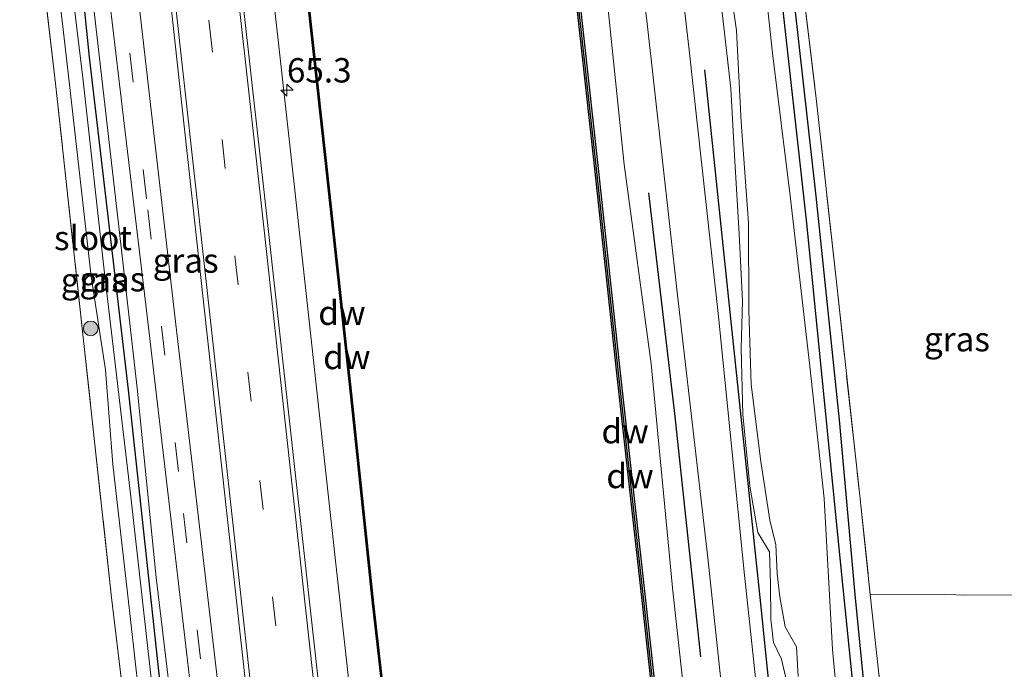
# Model space of a CAD drawing. Units: metres. Extents: x 179996 to 190004, y 368748 to 372543.
# Drawn here: x 180273 to 180374, y 368883 to 368950 of the extents above; entities that cross this region are included whole.
import ezdxf
from ezdxf.enums import TextEntityAlignment as Align

# ---------------------------------------------------------------- set-up
doc = ezdxf.new("R2010")
doc.units = ezdxf.units.M
doc.linetypes.add('IE-TERREINAFSCHEIDING', pattern=[10, 8, -2])
doc.linetypes.add('VW-3-9_STREEP', pattern=[12, 3, -9])
doc.layers.get('0').update_dxf_attribs({"lineweight": 25})
for name, color, linetype, lineweight in [('B-ME-AM-KILOMETR-S-B1', 7, 'Continuous', 18), ('B-ME-BV-GELEIDECONSTRUCTIE-GELEIDERAIL-L-B1', 213, 'BV-GELEIDERAIL', 18), ('B-ME-GR-BOOM-S-B1', 93, 'Continuous', 18), ('B-ME-GW-KRUINLIJN-L-B1', 93, 'Continuous', 18), ('B-ME-GW-TEENLIJN-L-B1', 93, 'Continuous', 18), ('B-ME-IE-GRASLAND-GV-B6', 93, 'Continuous', 18), ('B-ME-IE-GRONDWERKLIJN-GROND_INGERICHT-GV-B6', 253, 'Continuous', 18), ('B-ME-IE-TERREINAFSCHEIDING-RASTERHEKWERK-L-B1', 8, 'IE-TERREINAFSCHEIDING', 18), ('B-ME-OB-WATERLIJN-L-B1', 133, 'OB-WATERLIJN', 18), ('B-ME-OG-WATER-GV-B6', 153, 'Continuous', 18), ('B-ME-VH-VERH_SOORT-BITUMEN-GV-B6', 8, 'IE-TERREINAFSCHEIDING-NATUURLIJK-HOUTWAL', 18), ('B-ME-VH-VERH_SOORT-HALF_VERHARDING-GV-B6', 8, 'IE-TERREINAFSCHEIDING-NATUURLIJK-HOUTWAL', 18), ('B-ME-VW-MARKERING-39STREEP-015-L-B1', 255, 'VW-3-9_STREEP', 18), ('B-ME-VW-MARKERING-STREEP-015-L-B1', 7, 'Continuous', 18)]:
    doc.layers.add(name, color=color, linetype=linetype, lineweight=lineweight)
for name, color, linetype in [('B-ME-GC-DAMWAND-GV-B6', 10, 'Continuous'), ('B-ME-GC-DAMWAND-L-B1', 10, 'Continuous'), ('B-ME-GR-BOMENRIJ-L-B1', 10, 'Continuous'), ('B-ME-GW-INSTEEKWATERGANG-L-B1', 10, 'Continuous'), ('B-ME-GW-WATERGANG-GREPPEL-L-B1', 10, 'Continuous')]:
    doc.layers.add(name, color=color, linetype=linetype)
doc.styles.add('NLCS-ISO', font='NLCS-ISO.TTF')
doc.linetypes.add('BV-GELEIDERAIL', pattern='A,10,-3,[108,NLCS.SHX,S=1,R=0,X=0,Y=0],-3', length=16)
doc.linetypes.add('IE-TERREINAFSCHEIDING-NATUURLIJK-HOUTWAL', pattern='A,7,-1.5,[67,NLCS.SHX,S=0.75,R=45,X=0,Y=0],-1.5,7,-1.5,[70,NLCS.SHX,S=0.75,R=0,X=0,Y=0],-1.5', length=20)
doc.linetypes.add('OB-WATERLIJN', pattern='A,10,[32,NLCS.SHX,S=2,R=0,X=0,Y=0],-12', length=22)

# ---------------------------------------------------------------- blocks, each defined once
blk = doc.blocks.new('hecto')
for p, q in [((0, 0.625), (-0.625, 0)), ((0, -0.625), (0, 0.625)), ((-0.625, 0), (0.625, 0)), ((0.625, 0), (0, -0.625))]:
    blk.add_line(p, q)
blk = doc.blocks.new('boom')
h = blk.add_hatch(color=256)
edge = h.paths.add_edge_path()
edge.add_arc((0, 0), 0.75, 0, 360)
blk.add_circle((0, 0), 0.75)

msp = doc.modelspace()

# ---------------------------------------------------------------- linework, layer by layer
at = {"layer": 'B-ME-BV-GELEIDECONSTRUCTIE-GELEIDERAIL-L-B1'}
msp.add_polyline3d([(180273.136, 369187.514, 30.158), (180276.353, 369157.511, 29.983), (180279.214, 369131.589, 30.087), (180282.909, 369097.943, 30.083), (180286.988, 369061.092, 30.071), (180290.132, 369033.126, 30.071), (180293.847, 368999.325, 30.103), (180297.592, 368965.084, 30.115), (180301.112, 368933.393, 30.227), (180304.997, 368898.184, 30.219), (180308.862, 368863.223, 30.239), (180312.191, 368832.528, 30.235)], dxfattribs=at)
at = {"layer": 'B-ME-GC-DAMWAND-GV-B6'}
for points in [[(180315.638, 368832.857, 29.222), (180314.209, 368845.08, 29.266), (180311.735, 368867.692, 29.294), (180309.193, 368890.088, 29.294), (180306.951, 368911.566, 29.294), (180304.336, 368935.5, 29.294), (180301.585, 368960.66, 29.294), (180298.887, 368984.698, 29.294), (180296.892, 369002.7282, 29.2261), (180296.5842, 369005.5095, 28.8), (180296.0705, 369010.1526, 28.8), (180296.1704, 369010.1637, 28.8), (180298.987, 368984.71, 28.8), (180301.685, 368960.672, 28.8), (180304.436, 368935.51, 28.8), (180307.051, 368911.576, 28.8), (180309.293, 368890.098, 28.8), (180311.835, 368867.704, 28.8), (180314.309, 368845.092, 28.8), (180315.738, 368832.869, 28.8), (180315.638, 368832.857, 29.222)], [(180342.8226, 368835.4523, 28.8), (180342.47, 368838.537, 28.8), (180339.595, 368865.062, 28.8), (180336.844, 368890.069, 28.8), (180334.216, 368913.705, 28.8), (180331.971, 368934.654, 28.8), (180329.03, 368961.361, 28.8), (180326.2533, 368986.3397, 28.8), (180326.6012, 368986.3784, 28.8), (180327.111, 368981.8367, 28.8), (180327.3851, 368979.3263, 29.1894), (180329.3779, 368961.3995, 29.282), (180332.319, 368934.6918, 29.229), (180334.5639, 368913.743, 29.236), (180337.1919, 368890.1075, 29.267), (180339.9429, 368865.1, 29.275), (180342.8179, 368838.5757, 29.252), (180343.1703, 368835.4921, 29.2528), (180342.8226, 368835.4523, 28.8)]]:
    msp.add_polyline3d(points, dxfattribs=at)
at = {"layer": 'B-ME-GC-DAMWAND-L-B1'}
for points in [[(180315.688, 368832.863, 29.222), (180314.259, 368845.086, 29.266), (180311.785, 368867.698, 29.294), (180309.243, 368890.093, 29.294), (180307.001, 368911.571, 29.294), (180304.386, 368935.505, 29.294), (180301.635, 368960.666, 29.294), (180298.937, 368984.704, 29.294), (180296.1259, 369010.1084, 29.294)], [(180342.9964, 368835.4722, 29.2528), (180342.6439, 368838.5564, 29.252), (180339.769, 368865.081, 29.275), (180337.0179, 368890.0882, 29.267), (180334.39, 368913.724, 29.236), (180332.145, 368934.6729, 29.229), (180329.2039, 368961.3802, 29.282), (180326.4355, 368986.2845, 29.1534)]]:
    msp.add_polyline3d(points, dxfattribs=at)
at = {"layer": 'B-ME-GR-BOMENRIJ-L-B1'}
for points in [[(180353.077, 368855.121, 30.455), (180350.867, 368871.621, 30.455), (180348.967, 368890.047, 30.451), (180345.788, 368920.612, 30.455), (180343.232, 368944.81, 30.447)], [(180337.475, 368932.196, 30.643), (180340.132, 368909.572, 30.643), (180342.809, 368884.597, 30.643)]]:
    msp.add_polyline3d(points, dxfattribs=at)
at = {"layer": 'B-ME-GW-INSTEEKWATERGANG-L-B1'}
for points in [[(180363.02, 368837.4, 28.385), (180360.719, 368859.075, 28.333), (180357.202, 368893.713, 28.201), (180353.687, 368929.098, 28.164), (180350.925, 368954.016, 28.024), (180348.12, 368979.971, 28.144), (180346.582, 368993.712, 28.032), (180345.25, 369000.514, 28.036), (180344.596, 369008.799, 27.928), (180340.88, 369042.836, 27.928), (180335.748, 369086.517, 27.864), (180331.731, 369124.447, 27.884), (180327.937, 369160.621, 27.932), (180324.586, 369192.537, 28.062)], [(180292.534, 368830.644, 28.757), (180289.658, 368858.651, 28.757), (180287.993, 368876.857, 28.757), (180284.182, 368911.983, 28.725), (180280.19, 368946.124, 28.713), (180278.335, 368964.305, 28.701), (180275.713, 368983.844, 28.645), (180273.438, 369004.441, 28.581), (180272.129, 369014.691, 28.581), (180271.789, 369016.036, 29.006), (180270.772, 369016.159, 28.981), (180269.639, 369015.911, 28.941), (180269.083, 369015.422, 28.941), (180268.707, 369014.65, 28.733)]]:
    msp.add_polyline3d(points, dxfattribs=at)
at = {"layer": 'B-ME-GW-KRUINLIJN-L-B1'}
for points in [[(180361.388, 368837.244, 29.65), (180359.55, 368853.708, 29.506), (180357.756, 368870.066, 29.43), (180356.336, 368885.365, 29.354), (180355.458, 368900.863, 29.146), (180354.002, 368914.405, 29.142), (180352.005, 368931.905, 29.23), (180350.194, 368946.532, 29.23), (180348.511, 368962.08, 29.266), (180346.566, 368979.488, 29.238), (180345.474, 368988.796, 29.19), (180344.209, 368997.645, 29.134), (180343.391, 369005.512, 29.17), (180342.034, 369013.939, 29.386), (180340.336, 369031.44, 29.354), (180338.411, 369049.218, 29.418), (180335.854, 369070.124, 29.438), (180333.803, 369087.368, 29.438), (180332.211, 369101.024, 29.37), (180330.698, 369118.763, 29.37), (180328.134, 369138.129, 29.33), (180326.465, 369156.818, 29.282), (180324.669, 369174.413, 29.282), (180322.573, 369192.341, 29.343)], [(180346.0426, 368835.781, 30.4576), (180345.621, 368839.72, 30.452), (180342.818, 368865.577, 30.463), (180339.969, 368891.332, 30.399), (180337.738, 368914.676, 30.429), (180334.971, 368935.107, 30.428), (180332.26, 368961.642, 30.507), (180330.671, 368976.413, 30.513), (180329.308, 368989.118, 30.41), (180327.875, 369000.63, 30.487), (180325.823, 369017.498, 30.471), (180323.542, 369039.865, 30.522), (180320.952, 369062.998, 30.536), (180318.115, 369085.089, 30.5)], [(180271.789, 369016.036, 29.006), (180272.459, 369015.869, 29.03), (180272.81, 369015.553, 29.154), (180273.101, 369014.945, 29.198), (180273.777, 369009.577, 29.154), (180276.046, 368991.37, 29.15), (180278.325, 368970.622, 29.326), (180280.597, 368951.392, 29.346), (180283.122, 368929.334, 29.354), (180285.064, 368912.159, 29.306), (180287.026, 368892.753, 29.314), (180289.716, 368870.217, 29.306), (180291.783, 368847.588, 29.286), (180293.274, 368830.715, 29.198)], [(180351.63, 368882.148, 30.255), (180351.091, 368884.361, 30.251), (180350.277, 368886.079, 30.271), (180349.997, 368888.433, 30.271), (180349.983, 368892.131, 30.271), (180349.87, 368895.375, 30.271), (180348.686, 368897.357, 30.271), (180347.846, 368902.123, 30.271), (180347.126, 368909.449, 30.271), (180346.959, 368916.237, 30.271), (180347.105, 368921.081, 30.271), (180346.762, 368927.978, 30.271), (180346.301, 368936.023, 30.275), (180345.896, 368942.893, 30.275), (180344.856, 368952.226, 30.391)]]:
    msp.add_polyline3d(points, dxfattribs=at)
at = {"layer": 'B-ME-GW-TEENLIJN-L-B1'}
msp.add_polyline3d([(180345.443, 368956.329, 29.518), (180346.494, 368948.855, 29.542), (180346.959, 368939.445, 29.586), (180347.712, 368929.13, 29.674), (180347.771, 368920.149, 29.674), (180347.988, 368912.534, 29.674), (180348.995, 368904.643, 29.73), (180349.892, 368898.637, 29.726), (180350.536, 368896.102, 29.73), (180350.65, 368893.109, 29.73), (180350.936, 368890.771, 29.73), (180351.48, 368887.673, 29.714), (180352.638, 368885.634, 29.714), (180352.81, 368882.607, 29.766)], dxfattribs=at)
at = {"layer": 'B-ME-GW-WATERGANG-GREPPEL-L-B1'}
msp.add_polyline3d([(180364.308, 368837.524, 27.56), (180362.007, 368859.78, 27.728), (180359.696, 368880.251, 27.744), (180358.666, 368891.006, 27.756), (180357.056, 368908.909, 27.836), (180354.642, 368931.84, 27.824), (180352.027, 368955.375, 27.784), (180349.515, 368976.685, 27.792), (180347.316, 368995.375, 27.588), (180350.339, 368995.584, 27.704), (180356.666, 368995.803, 27.704), (180364.977, 368996.219, 27.704), (180374.881, 368996.454, 27.704), (180389.606, 368996.671, 27.728)], dxfattribs=at)
at = {"layer": 'B-ME-IE-GRASLAND-GV-B6'}
for points in [[(180324.586, 369192.537, 28.062), (180327.937, 369160.621, 27.932), (180331.731, 369124.447, 27.884), (180335.748, 369086.517, 27.864), (180340.88, 369042.836, 27.928), (180344.596, 369008.799, 27.928), (180345.25, 369000.514, 28.036), (180346.582, 368993.712, 28.032), (180348.12, 368979.971, 28.144), (180350.925, 368954.016, 28.024), (180353.687, 368929.098, 28.164), (180357.202, 368893.713, 28.201), (180360.719, 368859.075, 28.333), (180363.02, 368837.4, 28.385), (180361.388, 368837.244, 29.65)], [(180347.316, 368995.375, 27.588), (180349.515, 368976.685, 27.792), (180352.027, 368955.375, 27.784), (180354.642, 368931.84, 27.824), (180357.056, 368908.909, 27.836), (180358.666, 368891.006, 27.756), (180359.696, 368880.251, 27.744), (180362.007, 368859.78, 27.728), (180364.308, 368837.524, 27.56), (180363.02, 368837.4, 28.385), (180360.719, 368859.075, 28.333), (180357.202, 368893.713, 28.201), (180353.687, 368929.098, 28.164), (180350.925, 368954.016, 28.024), (180348.12, 368979.971, 28.144), (180346.582, 368993.712, 28.032), (180345.25, 369000.514, 28.036), (180344.596, 369008.799, 27.928), (180340.88, 369042.836, 27.928), (180335.748, 369086.517, 27.864), (180331.731, 369124.447, 27.884), (180327.937, 369160.621, 27.932), (180324.586, 369192.537, 28.062)], [(180310.614, 369191.173, 30.501), (180313.327, 369166.935, 30.415), (180316.366, 369136.33, 30.447), (180319.493, 369109.108, 30.231), (180321.883, 369086.422, 30.427), (180324.905, 369058.697, 30.427), (180327.967, 369032.568, 30.239), (180331.215, 369003.884, 30.463), (180334.243, 368974.971, 30.459), (180337.302, 368949.873, 30.519), (180340.441, 368921.69, 30.519), (180343.546, 368894.776, 30.395), (180346.107, 368870.698, 30.503), (180349.832, 368836.136, 30.391), (180346.0426, 368835.781, 30.4576)], [(180306.403, 369190.762, 30.453), (180309.353, 369159.155, 30.307), (180312.754, 369130.908, 30.367), (180315.612, 369103.298, 30.275), (180318.115, 369085.089, 30.5), (180320.952, 369062.998, 30.536), (180323.542, 369039.865, 30.522), (180325.823, 369017.498, 30.471), (180327.875, 369000.63, 30.487), (180329.308, 368989.118, 30.41), (180330.671, 368976.413, 30.513), (180332.26, 368961.642, 30.507), (180334.971, 368935.107, 30.428), (180337.738, 368914.676, 30.429), (180339.969, 368891.332, 30.399), (180342.818, 368865.577, 30.463), (180345.621, 368839.72, 30.452), (180346.0426, 368835.781, 30.4576), (180343.1703, 368835.4921, 29.2528)], [(180346.0426, 368835.781, 30.4576), (180345.621, 368839.72, 30.452), (180342.818, 368865.577, 30.463), (180339.969, 368891.332, 30.399), (180337.738, 368914.676, 30.429), (180334.971, 368935.107, 30.428), (180332.26, 368961.642, 30.507), (180330.671, 368976.413, 30.513), (180329.308, 368989.118, 30.41), (180327.875, 369000.63, 30.487), (180325.823, 369017.498, 30.471), (180323.542, 369039.865, 30.522), (180320.952, 369062.998, 30.536), (180318.115, 369085.089, 30.5), (180315.612, 369103.298, 30.275), (180312.754, 369130.908, 30.367), (180309.353, 369159.155, 30.307), (180306.403, 369190.762, 30.453)], [(180309.018, 368832.224, 29.61), (180308.666, 368836.148, 29.646), (180305.006, 368869.593, 29.65), (180301.492, 368901.377, 29.63), (180298.363, 368929.759, 29.59), (180295.196, 368958.29, 29.57), (180291.857, 368988.862, 29.57), (180288.573, 369018.532, 29.566), (180284.799, 369053.201, 29.614), (180281.064, 369086.795, 29.658), (180277.242, 369120.66, 29.658), (180273.462, 369154.587, 29.654), (180269.88, 369187.196, 29.655)], [(180353.523, 368836.49, 30.479), (180350.567, 368862.7, 30.375), (180347.305, 368892.994, 30.415), (180344.651, 368919.499, 30.407), (180341.649, 368946.835, 30.511), (180339.675, 368964.233, 30.507), (180336.599, 368992.061, 30.471), (180333.6, 369019.079, 30.475), (180330.886, 369044.038, 30.399), (180327.698, 369072.998, 30.487), (180324.189, 369101.813, 30.415), (180321.705, 369123.264, 30.419), (180318.87, 369147.5, 30.543), (180315.774, 369176.2, 30.415)], [(180361.388, 368837.244, 29.65), (180359.55, 368853.708, 29.506), (180357.756, 368870.066, 29.43), (180356.336, 368885.365, 29.354), (180355.458, 368900.863, 29.146), (180354.002, 368914.405, 29.142), (180352.005, 368931.905, 29.23), (180350.194, 368946.532, 29.23), (180348.511, 368962.08, 29.266), (180346.566, 368979.488, 29.238), (180345.474, 368988.796, 29.19), (180344.209, 368997.645, 29.134), (180343.391, 369005.512, 29.17), (180342.034, 369013.939, 29.386), (180340.336, 369031.44, 29.354), (180338.411, 369049.218, 29.418), (180335.854, 369070.124, 29.438), (180333.803, 369087.368, 29.438), (180332.211, 369101.024, 29.37), (180330.698, 369118.763, 29.37), (180328.134, 369138.129, 29.33), (180326.465, 369156.818, 29.282), (180324.669, 369174.413, 29.282)], [(180324.669, 369174.413, 29.282), (180326.465, 369156.818, 29.282), (180328.134, 369138.129, 29.33), (180330.698, 369118.763, 29.37), (180332.211, 369101.024, 29.37), (180333.803, 369087.368, 29.438), (180335.854, 369070.124, 29.438), (180338.411, 369049.218, 29.418), (180340.336, 369031.44, 29.354), (180342.034, 369013.939, 29.386), (180343.391, 369005.512, 29.17), (180344.209, 368997.645, 29.134), (180345.474, 368988.796, 29.19), (180346.566, 368979.488, 29.238), (180348.511, 368962.08, 29.266), (180350.194, 368946.532, 29.23), (180352.005, 368931.905, 29.23), (180354.002, 368914.405, 29.142), (180355.458, 368900.863, 29.146), (180356.336, 368885.365, 29.354), (180357.756, 368870.066, 29.43), (180359.55, 368853.708, 29.506), (180361.388, 368837.244, 29.65), (180358.516, 368836.968, 29.794)], [(180278.34, 369019.266, 29.498), (180281.024, 369018.947, 29.542), (180282.495, 369006.26, 29.49), (180284.625, 368987.978, 29.442), (180287.094, 368964.72, 29.438), (180289.899, 368939.026, 29.542), (180293.111, 368909.831, 29.514), (180296.33, 368880.447, 29.526), (180299.155, 368854.84, 29.45), (180301.743, 368831.526, 29.422), (180298.733, 368831.238, 29.438), (180297.927, 368841.02, 29.474), (180297.14, 368848.935, 29.474), (180294.733, 368869.915, 29.474), (180291.679, 368896.222, 29.502), (180288.964, 368919.283, 29.466), (180286.407, 368941.559, 29.382), (180284.175, 368961.007, 29.354), (180282.682, 368973.365, 29.398), (180281.629, 368982.572, 29.398), (180281.114, 368989.042, 29.394), (180279.62, 369006.099, 29.466), (180278.34, 369019.266, 29.498)], [(180271.789, 369016.036, 29.006), (180272.459, 369015.869, 29.03), (180272.81, 369015.553, 29.154), (180273.101, 369014.945, 29.198), (180273.777, 369009.577, 29.154), (180276.046, 368991.37, 29.15), (180278.325, 368970.622, 29.326), (180280.597, 368951.392, 29.346), (180283.122, 368929.334, 29.354), (180285.064, 368912.159, 29.306), (180287.026, 368892.753, 29.314), (180289.716, 368870.217, 29.306), (180291.783, 368847.588, 29.286), (180293.274, 368830.715, 29.198), (180292.534, 368830.644, 28.757), (180289.658, 368858.651, 28.757), (180287.993, 368876.857, 28.757), (180284.182, 368911.983, 28.725), (180280.19, 368946.124, 28.713), (180278.335, 368964.305, 28.701), (180275.713, 368983.844, 28.645), (180273.438, 369004.441, 28.581), (180272.129, 369014.691, 28.581), (180271.789, 369016.036, 29.006)], [(180276.168, 368960.499, 28.036), (180277.985, 368944.514, 28.036), (180280.365, 368923.616, 28.036), (180281.814, 368914.059, 28.036), (180282.596, 368904.346, 28.036), (180284.095, 368891.187, 28.036), (180285.957, 368874.418, 28.036), (180287.309, 368862.887, 28.036), (180288.888, 368848.593, 28.036), (180290.829, 368830.48, 28.032), (180289.074, 368830.312, 28.801), (180286.869, 368850.889, 28.761), (180284.766, 368871.375, 28.761), (180282.438, 368890.707, 28.753), (180279.574, 368917.047, 28.713), (180276.699, 368943.399, 28.713), (180273.471, 368971.053, 28.713)], [(180278.335, 368964.305, 28.701), (180280.19, 368946.124, 28.713), (180284.182, 368911.983, 28.725), (180287.993, 368876.857, 28.757), (180289.658, 368858.651, 28.757), (180292.534, 368830.644, 28.757), (180291.621, 368830.554, 28.021), (180291.495, 368832.165, 28.04), (180289.877, 368847.849, 28.04), (180288.489, 368862.548, 28.04), (180287.26, 368875.733, 28.04), (180284.387, 368901.327, 28.04), (180281.741, 368923.944, 28.04), (180279.521, 368943.997, 28.036), (180277.559, 368960.175, 28.036)], [(180343.1703, 368835.4921, 29.2528), (180342.8179, 368838.5757, 29.252), (180339.9429, 368865.1, 29.275), (180337.1919, 368890.1075, 29.267), (180334.5639, 368913.743, 29.236), (180332.319, 368934.6918, 29.229), (180329.3779, 368961.3995, 29.282)], [(180352.378, 368960.929, 28.044), (180354.653, 368941.861, 28.036), (180356.695, 368923.383, 28.237), (180359.123, 368901.112, 28.317), (180360.204, 368891.004, 28.328), (180361.039, 368883.189, 28.337), (180363.435, 368862.792, 28.337), (180365.407, 368845.239, 28.417), (180366.146, 368837.7, 28.417), (180364.308, 368837.524, 27.56), (180362.007, 368859.78, 27.728), (180359.696, 368880.251, 27.744), (180358.666, 368891.006, 27.756), (180357.056, 368908.909, 27.836), (180354.642, 368931.84, 27.824), (180352.027, 368955.375, 27.784)], [(180301.585, 368960.66, 29.294), (180304.336, 368935.5, 29.294), (180306.951, 368911.566, 29.294), (180309.193, 368890.088, 29.294), (180311.735, 368867.692, 29.294), (180314.209, 368845.08, 29.266), (180315.638, 368832.857, 29.222), (180309.018, 368832.224, 29.61)], [(180281.35, 368959.544, 29.422), (180283.802, 368938.743, 29.41), (180286.261, 368918.124, 29.398), (180288.266, 368901.185, 29.414), (180290.126, 368885.121, 29.338), (180292.604, 368863.791, 29.326), (180294.935, 368843.314, 29.326), (180296.065, 368830.982, 29.306), (180293.274, 368830.715, 29.198), (180291.783, 368847.588, 29.286), (180289.716, 368870.217, 29.306), (180287.026, 368892.753, 29.314), (180285.064, 368912.159, 29.306), (180283.122, 368929.334, 29.354), (180280.597, 368951.392, 29.346)], [(180345.443, 368956.329, 29.518), (180346.494, 368948.855, 29.542), (180346.959, 368939.445, 29.586), (180347.712, 368929.13, 29.674), (180347.771, 368920.149, 29.674), (180347.988, 368912.534, 29.674), (180348.995, 368904.643, 29.73), (180349.892, 368898.637, 29.726), (180350.536, 368896.102, 29.73), (180350.65, 368893.109, 29.73), (180350.936, 368890.771, 29.73), (180351.48, 368887.673, 29.714), (180352.638, 368885.634, 29.714), (180352.81, 368882.607, 29.766)], [(180352.81, 368882.607, 29.766), (180352.638, 368885.634, 29.714), (180351.48, 368887.673, 29.714), (180350.936, 368890.771, 29.73), (180350.65, 368893.109, 29.73), (180350.536, 368896.102, 29.73), (180349.892, 368898.637, 29.726), (180348.995, 368904.643, 29.73), (180347.988, 368912.534, 29.674), (180347.771, 368920.149, 29.674), (180347.712, 368929.13, 29.674), (180346.959, 368939.445, 29.586), (180346.494, 368948.855, 29.542), (180345.443, 368956.329, 29.518)], [(180351.63, 368882.148, 30.255), (180351.091, 368884.361, 30.251), (180350.277, 368886.079, 30.271), (180349.997, 368888.433, 30.271), (180349.983, 368892.131, 30.271), (180349.87, 368895.375, 30.271), (180348.686, 368897.357, 30.271), (180347.846, 368902.123, 30.271), (180347.126, 368909.449, 30.271), (180346.959, 368916.237, 30.271), (180347.105, 368921.081, 30.271), (180346.762, 368927.978, 30.271), (180346.301, 368936.023, 30.275), (180345.896, 368942.893, 30.275), (180344.856, 368952.226, 30.391)], [(180344.856, 368952.226, 30.391), (180345.896, 368942.893, 30.275), (180346.301, 368936.023, 30.275), (180346.762, 368927.978, 30.271), (180347.105, 368921.081, 30.271), (180346.959, 368916.237, 30.271), (180347.126, 368909.449, 30.271), (180347.846, 368902.123, 30.271), (180348.686, 368897.357, 30.271), (180349.87, 368895.375, 30.271), (180349.983, 368892.131, 30.271), (180349.997, 368888.433, 30.271), (180350.277, 368886.079, 30.271), (180351.091, 368884.361, 30.251), (180351.63, 368882.148, 30.255)]]:
    msp.add_polyline3d(points, dxfattribs=at)
at = {"layer": 'B-ME-IE-GRONDWERKLIJN-GROND_INGERICHT-GV-B6'}
for points in [[(180268.707, 369014.65, 28.733), (180271.091, 368992.736, 28.713), (180273.471, 368971.053, 28.713), (180276.699, 368943.399, 28.713), (180279.574, 368917.047, 28.713), (180282.438, 368890.707, 28.753), (180284.766, 368871.375, 28.761), (180286.869, 368850.889, 28.761), (180289.074, 368830.312, 28.801), (180236.006, 368825.225, 28.309), (180214.852, 369017.108, 27.66), (180226.808, 369018.11, 27.968), (180247.133, 369019.676, 28.249), (180250.151, 369020.097, 28.16), (180251.975, 369020.348, 28.549), (180259.497, 369021.435, 28.913), (180267.81, 369022.988, 28.997), (180268.707, 369014.65, 28.733)], [(180360.204, 368891.004, 28.328), (180359.123, 368901.112, 28.317), (180356.695, 368923.383, 28.237), (180354.653, 368941.861, 28.036), (180352.378, 368960.929, 28.044), (180350.318, 368981.504, 28.08), (180349.431, 368994.506, 28.08), (180353.115, 368994.752, 28.08), (180362.118, 368994.998, 28.008), (180371.179, 368995.487, 27.996), (180378.898, 368995.615, 27.944), (180389.574, 368995.578, 28.02), (180390.171, 368995.598, 28.028), (180394.941, 368995.758, 28.096), (180394.989, 368995.76, 28.096), (180405.632, 368996.129, 28.036), (180417.183, 368891.749, 28.345), (180400.491, 368891.428, 28.341), (180377.784, 368890.946, 28.341), (180360.204, 368891.004, 28.328)], [(180360.204, 368891.004, 28.328), (180377.784, 368890.946, 28.341), (180400.491, 368891.428, 28.341), (180417.183, 368891.749, 28.345), (180422.566, 368843.108, 28.593), (180366.146, 368837.7, 28.417), (180365.407, 368845.239, 28.417), (180363.435, 368862.792, 28.337), (180361.039, 368883.189, 28.337), (180360.204, 368891.004, 28.328)]]:
    msp.add_polyline3d(points, dxfattribs=at)
at = {"layer": 'B-ME-IE-TERREINAFSCHEIDING-RASTERHEKWERK-L-B1'}
for points in [[(180289.074, 368830.312, 28.801), (180286.869, 368850.889, 28.761), (180284.766, 368871.375, 28.761), (180282.438, 368890.707, 28.753), (180279.574, 368917.047, 28.713), (180276.699, 368943.399, 28.713), (180273.471, 368971.053, 28.713), (180271.091, 368992.736, 28.713), (180268.707, 369014.65, 28.733)], [(180390.171, 368995.598, 28.028), (180389.574, 368995.578, 28.02), (180378.898, 368995.615, 27.944), (180371.179, 368995.487, 27.996), (180362.118, 368994.998, 28.008), (180353.115, 368994.752, 28.08), (180349.431, 368994.506, 28.08), (180350.318, 368981.504, 28.08), (180352.378, 368960.929, 28.044), (180354.653, 368941.861, 28.036), (180356.695, 368923.383, 28.237), (180359.123, 368901.112, 28.317), (180360.204, 368891.004, 28.328), (180361.039, 368883.189, 28.337), (180363.435, 368862.792, 28.337), (180365.407, 368845.239, 28.417), (180366.146, 368837.7, 28.417)], [(180417.183, 368891.749, 28.345), (180400.491, 368891.428, 28.341), (180377.784, 368890.946, 28.341), (180360.204, 368891.004, 28.328)]]:
    msp.add_polyline3d(points, dxfattribs=at)
at = {"layer": 'B-ME-OB-WATERLIJN-L-B1'}
for points in [[(180315.382, 369083.982, 28.8), (180317.74, 369063.257, 28.8), (180320.389, 369039.462, 28.8), (180322.891, 369017.135, 28.8), (180324.777, 369000.488, 28.8), (180325.8203, 368990.6707, 28.8), (180326.1683, 368990.7077, 28.8), (180325.7083, 368995.0368, 28.8), (180326.5607, 368995.1107, 28.8), (180327.441, 368987.909, 28.8), (180328.1417, 368981.9611, 28.8), (180327.111, 368981.8367, 28.8), (180326.6012, 368986.3784, 28.8), (180326.2533, 368986.3397, 28.8), (180329.03, 368961.361, 28.8), (180331.971, 368934.654, 28.8), (180334.216, 368913.705, 28.8), (180336.844, 368890.069, 28.8), (180339.595, 368865.062, 28.8), (180342.47, 368838.537, 28.8), (180342.8226, 368835.4523, 28.8)], [(180301.685, 368960.672, 28.8), (180304.436, 368935.51, 28.8), (180307.051, 368911.576, 28.8), (180309.293, 368890.098, 28.8), (180311.835, 368867.704, 28.8), (180314.309, 368845.092, 28.8), (180315.738, 368832.869, 28.8)]]:
    msp.add_polyline3d(points, dxfattribs=at)
at = {"layer": 'B-ME-OG-WATER-GV-B6'}
for points in [[(180329.03, 368961.361, 28.8), (180331.971, 368934.654, 28.8), (180334.216, 368913.705, 28.8), (180336.844, 368890.069, 28.8), (180339.595, 368865.062, 28.8), (180342.47, 368838.537, 28.8), (180342.8226, 368835.4523, 28.8), (180315.738, 368832.869, 28.8)], [(180291.621, 368830.554, 28.021), (180290.829, 368830.48, 28.032), (180288.888, 368848.593, 28.036), (180287.309, 368862.887, 28.036), (180285.957, 368874.418, 28.036), (180284.095, 368891.187, 28.036), (180282.596, 368904.346, 28.036), (180281.814, 368914.059, 28.036), (180280.365, 368923.616, 28.036), (180277.985, 368944.514, 28.036), (180276.168, 368960.499, 28.036)], [(180277.559, 368960.175, 28.036), (180279.521, 368943.997, 28.036), (180281.741, 368923.944, 28.04), (180284.387, 368901.327, 28.04), (180287.26, 368875.733, 28.04), (180288.489, 368862.548, 28.04), (180289.877, 368847.849, 28.04), (180291.495, 368832.165, 28.04), (180291.621, 368830.554, 28.021)], [(180315.738, 368832.869, 28.8), (180314.309, 368845.092, 28.8), (180311.835, 368867.704, 28.8), (180309.293, 368890.098, 28.8), (180307.051, 368911.576, 28.8), (180304.436, 368935.51, 28.8), (180301.685, 368960.672, 28.8)]]:
    msp.add_polyline3d(points, dxfattribs=at)
at = {"layer": 'B-ME-VH-VERH_SOORT-BITUMEN-GV-B6'}
for points in [[(180295.196, 368958.29, 29.57), (180298.363, 368929.759, 29.59), (180301.492, 368901.377, 29.63), (180305.006, 368869.593, 29.65), (180308.666, 368836.148, 29.646), (180309.018, 368832.224, 29.61), (180301.743, 368831.526, 29.422), (180299.155, 368854.84, 29.45), (180296.33, 368880.447, 29.526), (180293.111, 368909.831, 29.514), (180289.899, 368939.026, 29.542), (180287.094, 368964.72, 29.438)], [(180284.175, 368961.007, 29.354), (180286.407, 368941.559, 29.382), (180288.964, 368919.283, 29.466), (180291.679, 368896.222, 29.502), (180294.733, 368869.915, 29.474), (180297.14, 368848.935, 29.474), (180297.927, 368841.02, 29.474), (180298.733, 368831.238, 29.438), (180296.065, 368830.982, 29.306), (180294.935, 368843.314, 29.326), (180292.604, 368863.791, 29.326), (180290.126, 368885.121, 29.338), (180288.266, 368901.185, 29.414), (180286.261, 368918.124, 29.398), (180283.802, 368938.743, 29.41), (180281.35, 368959.544, 29.422)]]:
    msp.add_polyline3d(points, dxfattribs=at)
at = {"layer": 'B-ME-VH-VERH_SOORT-HALF_VERHARDING-GV-B6'}
for points in [[(180353.523, 368836.49, 30.479), (180349.832, 368836.136, 30.391), (180346.107, 368870.698, 30.503), (180343.546, 368894.776, 30.395), (180340.441, 368921.69, 30.519), (180337.302, 368949.873, 30.519), (180334.243, 368974.971, 30.459), (180331.215, 369003.884, 30.463), (180327.967, 369032.568, 30.239), (180324.905, 369058.697, 30.427), (180321.883, 369086.422, 30.427), (180319.493, 369109.108, 30.231), (180316.366, 369136.33, 30.447), (180313.327, 369166.935, 30.415), (180310.614, 369191.173, 30.501)], [(180315.774, 369176.2, 30.415), (180318.87, 369147.5, 30.543), (180321.705, 369123.264, 30.419), (180324.189, 369101.813, 30.415), (180327.698, 369072.998, 30.487), (180330.886, 369044.038, 30.399), (180333.6, 369019.079, 30.475), (180336.599, 368992.061, 30.471), (180339.675, 368964.233, 30.507), (180341.649, 368946.835, 30.511), (180344.651, 368919.499, 30.407), (180347.305, 368892.994, 30.415), (180350.567, 368862.7, 30.375), (180353.523, 368836.49, 30.479)]]:
    msp.add_polyline3d(points, dxfattribs=at)
at = {"layer": 'B-ME-VW-MARKERING-39STREEP-015-L-B1'}
for points in [[(180266.098, 369186.827, 29.703), (180270.22, 369149.798, 29.682), (180275.337, 369103.806, 29.682), (180280.742, 369055.494, 29.702), (180287.171, 368997.62, 29.63), (180292.456, 368949.592, 29.714), (180297.643, 368902.702, 29.71), (180301.572, 368866.926, 29.73), (180305.441, 368831.881, 29.654)], [(180297.382, 368831.108, 29.382), (180296.145, 368844.434, 29.482), (180292.964, 368872.48, 29.494), (180289.313, 368903.62, 29.502), (180286.034, 368931.619, 29.41), (180282.431, 368962.861, 29.37), (180279.724, 368987.777, 29.414), (180277.403, 369012.933, 29.462), (180274.278, 369044.37, 29.498), (180270.566, 369078.623, 29.522), (180267.207, 369109.897, 29.51), (180264.648, 369134.894, 29.486), (180261.236, 369165.945, 29.482), (180258.966, 369186.131, 29.499)]]:
    msp.add_polyline3d(points, dxfattribs=at)
at = {"layer": 'B-ME-VW-MARKERING-STREEP-015-L-B1'}
for points in [[(180308.655, 368832.189, 29.606), (180305.163, 368863.823, 29.626), (180302.008, 368892.452, 29.598), (180298.002, 368928.985, 29.582), (180293.958, 368965.611, 29.534), (180289.568, 369005.297, 29.506), (180284.553, 369050.88, 29.51), (180280.084, 369090.9, 29.518), (180275.495, 369132.119, 29.594), (180270.249, 369178.837, 29.57), (180269.322, 369187.142, 29.567)], [(180302.237, 368831.574, 29.53), (180301.646, 368836.613, 29.55), (180298.32, 368866.927, 29.586), (180294.86, 368898.355, 29.514), (180291.926, 368924.966, 29.502), (180288.901, 368952.477, 29.486), (180285.903, 368979.343, 29.566), (180282.966, 369006.026, 29.558), (180280.122, 369031.809, 29.554), (180277.623, 369054.128, 29.51), (180274.832, 369079.227, 29.51), (180271.85, 369106.022, 29.49), (180269.317, 369129.019, 29.486), (180266.386, 369154.55, 29.478)]]:
    msp.add_polyline3d(points, dxfattribs=at)

# ---------------------------------------------------------------- block references
at = {"layer": 'B-ME-AM-KILOMETR-S-B1', "rotation": 90}
msp.add_blockref('hecto', (180300.417, 368942.733, 29.582), dxfattribs=at)
at = {"layer": 'B-ME-GR-BOOM-S-B1', "rotation": 90}
msp.add_blockref('boom', (180280.311, 368918.294, 28.521), dxfattribs=at)

# ---------------------------------------------------------------- texts
at = {"layer": 'B-ME-AM-KILOMETR-S-B1', "ltscale": 0.2, "style": 'NLCS-ISO'}
msp.add_text('65.3', height=2.5, dxfattribs=at).set_placement((180300.417, 368942.733, 29.582), align=Align.BOTTOM_LEFT)
at = {"layer": 'B-ME-GC-DAMWAND-GV-B6', "ltscale": 0.2, "style": 'NLCS-ISO'}
for p in [(180306.0582, 368919.8944), (180335.0792, 368907.7518)]:
    msp.add_text('dw', height=2.5, dxfattribs=at).set_placement(p, align=Align.MIDDLE_CENTER)
at = {"layer": 'B-ME-GC-DAMWAND-L-B1', "ltscale": 0.2, "style": 'NLCS-ISO'}
for p in [(180306.5622, 368915.366), (180335.5752, 368903.1574)]:
    msp.add_text('dw', height=2.5, dxfattribs=at).set_placement(p, align=Align.MIDDLE_CENTER)
at = {"layer": 'B-ME-IE-GRASLAND-GV-B6', "ltscale": 0.2, "style": 'NLCS-ISO'}
for p in [(180290.0415, 368925.252), (180280.6205, 368923.2355), (180282.5315, 368923.34), (180369.079, 368917.19)]:
    msp.add_text('gras', height=2.5, dxfattribs=at).set_placement(p, align=Align.MIDDLE_CENTER)
at = {"layer": 'B-ME-OG-WATER-GV-B6', "ltscale": 0.2, "style": 'NLCS-ISO'}
msp.add_text('sloot', height=2.5, dxfattribs=at).set_placement((180280.5432, 368927.5687), align=Align.MIDDLE_CENTER)

doc.saveas('drawing.dxf')
